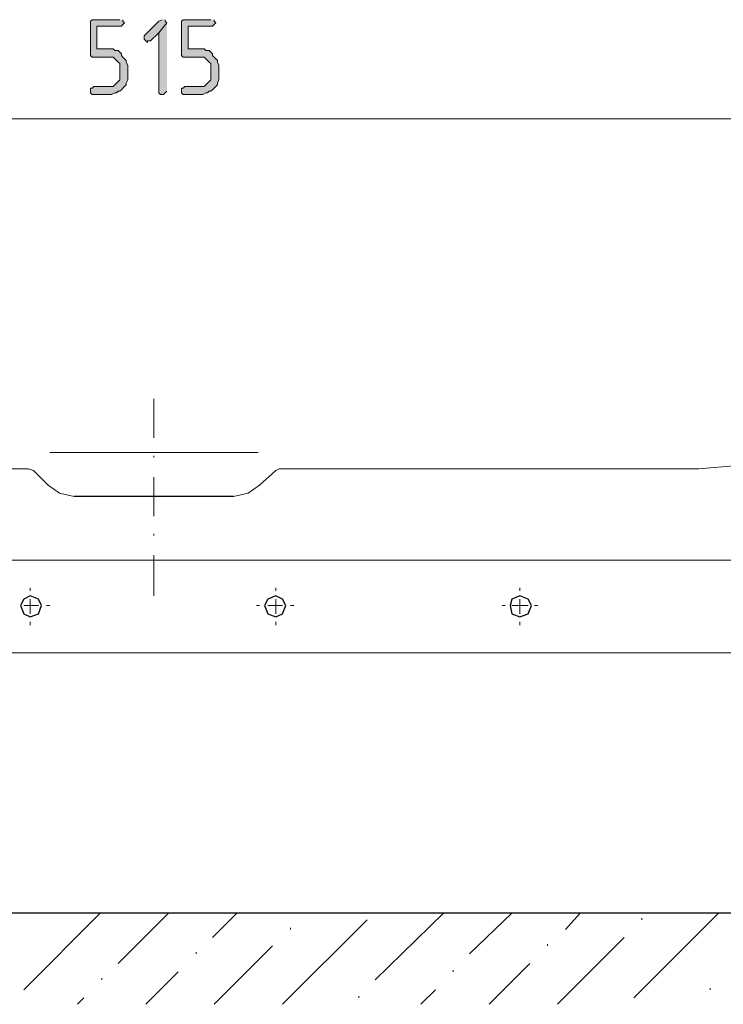
# Model space of a CAD drawing. Units: inches. Extents: x -123 to 655, y 193 to 625.
# Drawn here: x 473 to 525, y 209 to 282 of the extents above; entities that cross this region are included whole.
import ezdxf

# ---------------------------------------------------------------- set-up
doc = ezdxf.new("R2010")
doc.units = ezdxf.units.IN
doc.header["$MEASUREMENT"] = 0
doc.layers.add('Capa 1', color=7, linetype='Continuous')

msp = doc.modelspace()

# ---------------------------------------------------------------- hatches: boundary and pattern name
at = {"layer": 'Capa 1'}
for points in [[(480.36, 281.92), (478.32, 281.92), (478.201, 281.8), (478.201, 279.28), (478.32, 279.16), (479.88, 279.16), (480, 279.04), (480.121, 278.92), (480.241, 278.8), (480.36, 278.68), (480.36, 277.479), (480.241, 277.359), (480.121, 277.24), (480, 277.12), (479.88, 277), (478.44, 277), (478.32, 276.88), (478.201, 276.88), (478.201, 276.52), (478.32, 276.399), (479.76, 276.399), (480, 276.52), (480.121, 276.52), (480.241, 276.64), (480.36, 276.64), (480.48, 276.76), (480.6, 276.88), (480.72, 277), (480.84, 277.12), (480.84, 277.24), (480.96, 277.479), (480.96, 278.56), (480.84, 278.8), (480.84, 278.92), (480.72, 279.04), (480.6, 279.16), (480.48, 279.28), (480.48, 279.399), (480.36, 279.52), (480.241, 279.64), (480, 279.64), (479.88, 279.76), (478.68, 279.76), (478.68, 281.439), (480.48, 281.439), (480.6, 281.56), (480.72, 281.68), (480.6, 281.8), (480.6, 281.92)], [(483.48, 281.92), (483.241, 281.8), (482.161, 280.72), (482.161, 280.479), (482.281, 280.359), (482.4, 280.24), (482.4, 280.359), (482.64, 280.359), (483.241, 280.96), (483.84, 281.68), (483.72, 281.8), (483.72, 281.92)], [(487.081, 281.92), (485.041, 281.92), (484.92, 281.8), (484.92, 279.28), (485.041, 279.16), (486.6, 279.16), (486.72, 279.04), (486.84, 278.92), (486.96, 278.8), (487.081, 278.68), (487.081, 277.479), (486.96, 277.359), (486.84, 277.24), (486.72, 277.12), (486.6, 277), (485.161, 277), (485.041, 276.88), (484.92, 276.88), (484.92, 276.52), (485.041, 276.399), (486.48, 276.399), (486.72, 276.52), (486.84, 276.52), (486.96, 276.64), (487.081, 276.64), (487.201, 276.76), (487.32, 276.88), (487.44, 277), (487.56, 277.12), (487.56, 277.24), (487.68, 277.479), (487.68, 278.56), (487.56, 278.8), (487.56, 278.92), (487.44, 279.04), (487.32, 279.16), (487.201, 279.28), (487.201, 279.399), (487.081, 279.52), (486.96, 279.64), (486.72, 279.64), (486.6, 279.76), (485.4, 279.76), (485.4, 281.439), (487.201, 281.439), (487.32, 281.56), (487.44, 281.68), (487.32, 281.8), (487.32, 281.92)], [(483.84, 281.68), (483.241, 280.96), (483.241, 276.52), (483.36, 276.399), (483.6, 276.399), (483.72, 276.52), (483.84, 276.64)]]:
    msp.add_hatch(color=7, dxfattribs=at).paths.add_polyline_path(points)

# ---------------------------------------------------------------- linework, layer by layer
at = {"layer": 'Capa 1', "lineweight": 0}
for points in [[(480.36, 281.92), (478.32, 281.92), (478.201, 281.8), (478.201, 279.28), (478.32, 279.16), (479.88, 279.16), (480, 279.04), (480.121, 278.92), (480.241, 278.8), (480.36, 278.68), (480.36, 277.479), (480.241, 277.359), (480.121, 277.24), (480, 277.12), (479.88, 277), (478.44, 277), (478.32, 276.88), (478.201, 276.88), (478.201, 276.52), (478.32, 276.399), (479.76, 276.399), (480, 276.52), (480.121, 276.52), (480.241, 276.64), (480.36, 276.64), (480.48, 276.76), (480.6, 276.88), (480.72, 277), (480.84, 277.12), (480.84, 277.24), (480.96, 277.479), (480.96, 278.56), (480.84, 278.8), (480.84, 278.92), (480.72, 279.04), (480.6, 279.16), (480.48, 279.28), (480.48, 279.399), (480.36, 279.52), (480.241, 279.64), (480, 279.64), (479.88, 279.76), (478.68, 279.76), (478.68, 281.439), (480.48, 281.439), (480.6, 281.56), (480.72, 281.68), (480.6, 281.8), (480.6, 281.92)], [(483.48, 281.92), (483.48, 281.92), (483.241, 281.8), (482.161, 280.72), (482.161, 280.479), (482.281, 280.359), (482.4, 280.24), (482.4, 280.359), (482.64, 280.359), (483.241, 280.96), (483.84, 281.68), (483.72, 281.8), (483.72, 281.92)], [(487.081, 281.92), (485.041, 281.92), (484.92, 281.8), (484.92, 279.28), (485.041, 279.16), (486.6, 279.16), (486.72, 279.04), (486.84, 278.92), (486.96, 278.8), (487.081, 278.68), (487.081, 277.479), (486.96, 277.359), (486.84, 277.24), (486.72, 277.12), (486.6, 277), (485.161, 277), (485.041, 276.88), (484.92, 276.88), (484.92, 276.52), (485.041, 276.399), (486.48, 276.399), (486.72, 276.52), (486.84, 276.52), (486.96, 276.64), (487.081, 276.64), (487.201, 276.76), (487.32, 276.88), (487.44, 277), (487.56, 277.12), (487.56, 277.24), (487.68, 277.479), (487.68, 278.56), (487.56, 278.8), (487.56, 278.92), (487.44, 279.04), (487.32, 279.16), (487.201, 279.28), (487.201, 279.399), (487.081, 279.52), (486.96, 279.64), (486.72, 279.64), (486.6, 279.76), (485.4, 279.76), (485.4, 281.439), (487.201, 281.439), (487.32, 281.56), (487.44, 281.68), (487.32, 281.8), (487.32, 281.92)], [(483.84, 281.68), (483.241, 280.96), (483.241, 276.52), (483.36, 276.399), (483.6, 276.399), (483.72, 276.52), (483.84, 276.64)]]:
    msp.add_lwpolyline(points, dxfattribs=at)
at = {"layer": 'Capa 1', "color": 7, "lineweight": 9}
for points in [[(430.44, 274.6), (535.32, 274.6)], [(482.88, 251.08), (482.88, 253.96)], [(475.201, 250), (490.56, 250)], [(482.88, 249.64), (482.88, 249.76)], [(482.88, 245.32), (482.88, 248.2)], [(482.88, 243.88), (482.88, 244)], [(482.88, 239.439), (482.88, 242.439)], [(473.76, 239.8), (473.76, 240.04)], [(491.88, 239.8), (491.88, 240.04)], [(509.88, 239.8), (509.88, 240.04)], [(473.76, 239.2), (473.76, 238.72), (473.281, 238.72)], [(491.88, 239.2), (491.88, 238.72), (491.281, 238.72)], [(509.88, 239.2), (509.88, 238.72), (509.281, 238.72)], [(473.76, 238.12), (473.76, 238.72), (474.36, 238.72)], [(474.96, 238.72), (475.201, 238.72)], [(490.68, 238.72), (490.44, 238.72)], [(491.88, 238.12), (491.88, 238.72), (492.36, 238.72)], [(492.96, 238.72), (493.201, 238.72)], [(508.8, 238.72), (508.56, 238.72)], [(509.88, 238.12), (509.88, 238.72), (510.48, 238.72)], [(510.96, 238.72), (511.201, 238.72)], [(473.76, 237.52), (473.76, 237.28)], [(491.88, 237.52), (491.88, 237.28)], [(509.88, 237.52), (509.88, 237.28)], [(473.281, 210.399), (478.92, 216.04)], [(480.241, 212.32), (483.96, 216.04)], [(487.201, 214.24), (489, 216.04)], [(499.201, 211.12), (504.241, 216.04)], [(506.161, 213.04), (509.281, 216.04)], [(513.241, 214.84), (514.32, 216.04)], [(518.281, 209.8), (524.52, 216.04)], [(518.88, 215.56), (518.88, 215.68)], [(492.36, 209.32), (498.6, 215.56)], [(492.96, 214.84), (492.96, 214.96)], [(512.64, 209.32), (517.56, 214.24)], [(487.32, 209.32), (491.64, 213.64)], [(511.92, 213.64), (511.92, 213.76)], [(486, 213.04), (486, 213.16)], [(507.6, 209.32), (510.6, 212.32)], [(482.281, 209.32), (484.68, 211.72)], [(504.96, 211.72), (504.96, 211.84)], [(479.041, 211.12), (479.041, 211.24)], [(498, 209.8), (498, 209.92)], [(502.56, 209.32), (503.64, 210.399)], [(523.92, 210.399), (523.92, 210.52)], [(477.241, 209.32), (477.72, 209.8)]]:
    msp.add_lwpolyline(points, dxfattribs=at)
at = {"layer": 'Capa 1', "color": 7, "lineweight": 18}
for points in [[(523.081, 248.8), (525.96, 249.04), (528.72, 249.64), (531.36, 250.72), (533.76, 252.28), (535.92, 254.08), (537.84, 256.359), (539.281, 258.76), (540.36, 261.399), (540.96, 264.16)], [(442.68, 248.8), (473.64, 248.8)], [(475.081, 247.6), (474, 248.68), (473.64, 248.8)], [(488.76, 246.76), (489.84, 247), (490.68, 247.6), (491.88, 248.68), (492.121, 248.8)], [(523.081, 248.8), (492.121, 248.8)], [(475.081, 247.6), (475.92, 247), (477, 246.76)], [(405, 242.08), (560.76, 242.08)], [(405, 235.24), (560.76, 235.24)]]:
    msp.add_lwpolyline(points, dxfattribs=at)
at = {"layer": 'Capa 1', "color": 7, "lineweight": 25}
for points in [[(488.76, 246.76), (477, 246.76)], [(474.6, 238.72), (474.36, 239.2), (473.76, 239.439), (473.281, 239.2), (473.041, 238.72), (473.281, 238.12), (473.76, 237.88), (474.36, 238.12), (474.6, 238.72)], [(492.6, 238.72), (492.36, 239.2), (491.88, 239.439), (491.281, 239.2), (491.041, 238.72), (491.281, 238.12), (491.88, 237.88), (492.36, 238.12), (492.6, 238.72)], [(510.72, 238.72), (510.48, 239.2), (509.88, 239.439), (509.281, 239.2), (509.161, 238.72), (509.281, 238.12), (509.88, 237.88), (510.48, 238.12), (510.72, 238.72)], [(578.76, 216.04), (386.52, 216.04)]]:
    msp.add_lwpolyline(points, dxfattribs=at)

doc.saveas('drawing.dxf')
